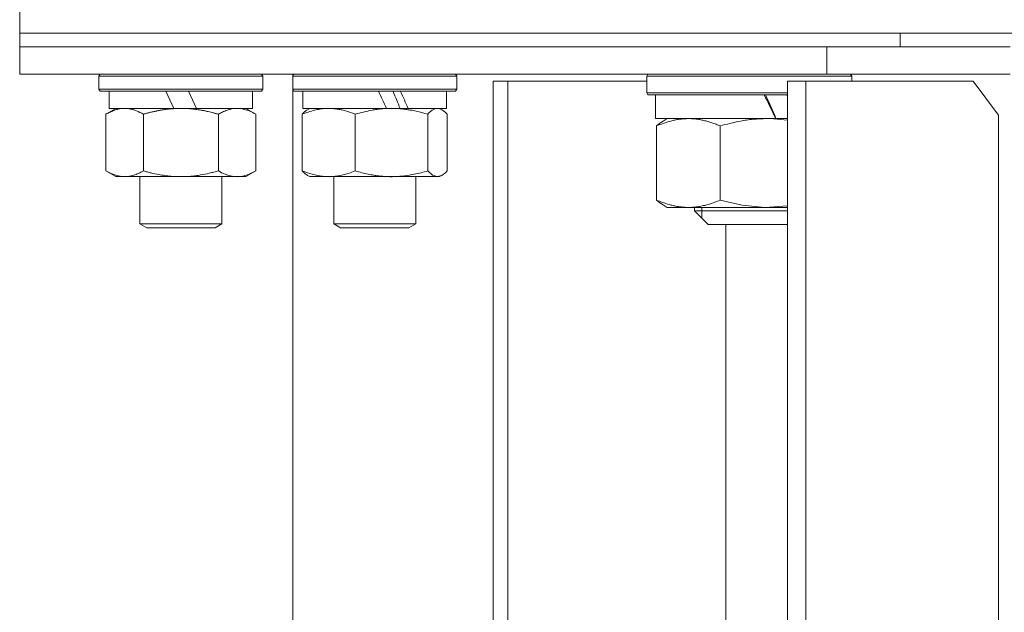
# Model space of a CAD drawing. Units: millimetres. Extents: x 0 to 17434, y -6 to 11880.
# Drawn here: x 10914 to 11058, y 9627 to 9714 of the extents above; entities that cross this region are included whole.
import ezdxf

# ---------------------------------------------------------------- set-up
doc = ezdxf.new("R2010")
doc.units = ezdxf.units.MM
doc.linetypes.add('K5LT_THIN', pattern=[0])
for name, color, linetype, true_color in [('DIM', 6, 'Continuous', 0xff00ff), ('R', 1, 'Continuous', 0xff0000), ('WELDING', 7, 'Continuous', 0xffffff)]:
    doc.layers.add(name, color=color, linetype=linetype, true_color=true_color)

msp = doc.modelspace()

# ---------------------------------------------------------------- linework, layer by layer
at = {"layer": 'DIM', "color": 7, "linetype": 'K5LT_THIN', "lineweight": 18}
msp.add_line((10914.2, 9709.57), (10914.2, 10254.68), dxfattribs=at)
at = {"layer": 'R', "color": 7, "linetype": 'K5LT_THIN', "lineweight": 18}
for p, q in [((10914.2, 9711.57), (10914.2, 9715.57)), ((10914.2, 9711.57), (11043.07, 9711.57)), ((10914.2, 9709.57), (10914.2, 9711.57)), ((10914.2, 9709.57), (10914.2, 9711.57)), ((10914.2, 9711.57), (11073.7, 9711.57)), ((11043.07, 9709.57), (11043.07, 9711.57)), ((11043.07, 9709.57), (11043.07, 9711.57)), ((11043.07, 9711.57), (11073.7, 9711.57)), ((10914.2, 9709.57), (11032.35, 9709.57)), ((10914.2, 9705.57), (10914.2, 9709.57)), ((10914.2, 9709.57), (11032.35, 9709.57)), ((10914.2, 9705.57), (10914.2, 9709.57)), ((11032.35, 9705.57), (11032.35, 9709.57)), ((11032.35, 9709.57), (11059.2, 9709.57)), ((10914.2, 9705.57), (11032.35, 9705.57)), ((10925.79, 9705.27), (10925.96, 9705.57)), ((10925.79, 9705.27), (10925.96, 9705.57)), ((10925.79, 9705.27), (10925.79, 9703.37)), ((10949.79, 9705.27), (10925.79, 9705.27)), ((10949.79, 9705.27), (10949.62, 9705.57)), ((10949.79, 9705.27), (10949.62, 9705.57)), ((10949.79, 9705.27), (10949.79, 9703.37)), ((10949.79, 9705.27), (10949.79, 9703.37)), ((10954.17, 9705.27), (10954.34, 9705.57)), ((10954.17, 9705.27), (10954.2, 9705.32)), ((10954.17, 9705.27), (10954.17, 9703.37)), ((10978.17, 9705.27), (10954.17, 9705.27)), ((10954.2, 9705.32), (10954.2, 9705.57)), ((10978.17, 9705.27), (10978, 9705.57)), ((10978.17, 9705.27), (10978.17, 9703.37)), ((11005.99, 9705.27), (11006.16, 9705.57)), ((11005.99, 9705.27), (11005.99, 9702.87)), ((11035.99, 9705.27), (11005.99, 9705.27)), ((11059.2, 9705.57), (11032.35, 9705.57)), ((11035.99, 9705.27), (11035.82, 9705.57)), ((11035.99, 9705.27), (11035.99, 9704.57)), ((10949.79, 9703.37), (10925.79, 9703.37)), ((10925.79, 9703.37), (10925.96, 9703.07)), ((10949.79, 9703.37), (10949.62, 9703.07)), ((10978.17, 9703.37), (10954.17, 9703.37)), ((10954.17, 9703.37), (10954.34, 9703.07)), ((10954.2, 9365.82), (10954.2, 9703.32)), ((10978.17, 9703.37), (10978, 9703.07)), ((10983.5, 9704.57), (10985.67, 9704.57)), ((10983.5, 9704.57), (10983.5, 9364.57)), ((10985.67, 9704.57), (10985.67, 9364.57)), ((11005.99, 9704.57), (10985.67, 9704.57)), ((11026.61, 9704.57), (11029.29, 9704.57)), ((11026.61, 9704.57), (11026.61, 9364.57)), ((11029.29, 9704.57), (11029.29, 9364.57)), ((11053.76, 9704.57), (11029.29, 9704.57)), ((11057.47, 9699.57), (11053.76, 9704.57)), ((10949.62, 9703.07), (10925.96, 9703.07)), ((10927.29, 9703.07), (10927.29, 9700.57)), ((10936.78, 9700.57), (10935.61, 9703.07)), ((10940.09, 9700.57), (10938.92, 9703.07)), ((10948.29, 9703.07), (10948.29, 9700.57)), ((10978, 9703.07), (10954.34, 9703.07)), ((10955.67, 9703.07), (10955.67, 9700.57)), ((10976.67, 9703.07), (10976.67, 9700.57)), ((11026.61, 9702.87), (11005.99, 9702.87)), ((11005.99, 9702.87), (11006.16, 9702.57)), ((11026.61, 9702.57), (11006.16, 9702.57)), ((11007.29, 9699.07), (11007.29, 9702.57)), ((11026.49, 9702.57), (11026.61, 9702.29)), ((10926.82, 9699.72), (10928.29, 9700.57)), ((10936.78, 9700.57), (10927.29, 9700.57)), ((10936.78, 9700.57), (10937.79, 9700.57)), ((10937.79, 9700.57), (10940.09, 9700.57)), ((10948.29, 9700.57), (10940.09, 9700.57)), ((10948.76, 9699.72), (10947.29, 9700.57)), ((10967.9, 9700.57), (10955.67, 9700.57)), ((10956.33, 9700.37), (10956.67, 9700.57)), ((10967.9, 9700.57), (10968.63, 9700.57)), ((10968.63, 9700.57), (10970.77, 9700.57)), ((10970.77, 9700.57), (10971.04, 9700.57)), ((10976.67, 9700.57), (10971.04, 9700.57)), ((10976, 9700.37), (10975.67, 9700.57)), ((10926.82, 9699.72), (10926.82, 9691.42)), ((10932.31, 9699.72), (10932.31, 9691.42)), ((10943.28, 9699.72), (10943.28, 9691.42)), ((10948.76, 9699.72), (10948.76, 9691.42)), ((10955.57, 9699.72), (10955.57, 9691.42)), ((10963.33, 9699.72), (10963.33, 9691.42)), ((10973.93, 9699.72), (10973.93, 9691.42)), ((10976.76, 9699.72), (10976.76, 9691.42)), ((11007.29, 9699.07), (11024.87, 9699.07)), ((11008.38, 9698.72), (11008.99, 9699.07)), ((11024.87, 9699.07), (11026.61, 9699.07)), ((11057.47, 9369.57), (11057.47, 9699.57)), ((11007.44, 9698), (11007.44, 9687.14)), ((11016.74, 9698), (11016.74, 9687.14)), ((10926.82, 9691.42), (10928.29, 9690.57)), ((10929.56, 9690.57), (10928.29, 9690.57)), ((10947.29, 9690.57), (10929.56, 9690.57)), ((10931.79, 9690.57), (10931.79, 9683.64)), ((10943.79, 9690.57), (10943.79, 9683.64)), ((10948.76, 9691.42), (10947.29, 9690.57)), ((10956.33, 9690.76), (10956.67, 9690.57)), ((10959.45, 9690.57), (10956.67, 9690.57)), ((10975.67, 9690.57), (10959.45, 9690.57)), ((10960.17, 9690.57), (10960.17, 9683.64)), ((10972.17, 9690.57), (10972.17, 9683.64)), ((10976, 9690.76), (10975.67, 9690.57)), ((11008.38, 9686.42), (11008.99, 9686.07)), ((11026.61, 9686.07), (11008.99, 9686.07)), ((11012.99, 9686.07), (11012.99, 9685.57)), ((11014.07, 9686.07), (11014.07, 9685.57)), ((11012.99, 9685.57), (11014.99, 9683.57)), ((11026.61, 9685.57), (11012.99, 9685.57)), ((11014.07, 9685.57), (11014.07, 9684.48)), ((10943.79, 9683.64), (10931.79, 9683.64)), ((10931.79, 9683.64), (10932.79, 9683.07)), ((10942.79, 9683.07), (10932.79, 9683.07)), ((10943.79, 9683.64), (10942.79, 9683.07)), ((10943.79, 9683.64), (10942.79, 9683.07)), ((10972.17, 9683.64), (10960.17, 9683.64)), ((10960.17, 9683.64), (10961.17, 9683.07)), ((10971.17, 9683.07), (10961.17, 9683.07)), ((10972.17, 9683.64), (10971.17, 9683.07)), ((11026.61, 9683.57), (11014.99, 9683.57)), ((11017.59, 9372.57), (11017.59, 9683.57))]:
    msp.add_line(p, q, dxfattribs=at)
for centre, major_axis, ratio, start_param, end_param in [((10966.17, 9698.4), (10.26, -22.49), 0.100127, -4.66145, -4.549057), ((10966.17, 9705.49), (6.1, -13.39), 0.100127, 1.148691, 1.343039), ((10966.17, 9705.49), (10.26, -22.49), 0.100127, 1.304549, 1.41715), ((11020.99, 9690.78), (-12.13, 29.26), 0.217649, -1.374718, -1.247838), ((11020.99, 9697.88), (-7.17, 17.3), 0.217649, 4.69106, 4.895893)]:
    msp.add_ellipse(centre, major_axis=major_axis, ratio=ratio, start_param=start_param, end_param=end_param, dxfattribs=at)
at = {"layer": 'WELDING', "color": 7, "linetype": 'K5LT_THIN', "lineweight": 18}
for p, q in [((10975.57, 9700.54), (10975.35, 9700.57)), ((10975.79, 9700.48), (10975.57, 9700.54)), ((10976, 9700.37), (10975.79, 9700.48)), ((10976.26, 9700.2), (10976, 9700.37)), ((10976.51, 9699.98), (10976.26, 9700.2)), ((10976.76, 9699.72), (10976.51, 9699.98)), ((11024.55, 9699.04), (11023.51, 9699.07)), ((11025.58, 9698.96), (11024.55, 9699.04)), ((11026.61, 9698.83), (11025.58, 9698.96)), ((10973.93, 9691.42), (10974.61, 9690.81)), ((10974.61, 9690.81), (10975.31, 9690.57)), ((10975.31, 9690.57), (10976, 9690.76)), ((10976, 9690.76), (10976.26, 9690.93)), ((10976.26, 9690.93), (10976.51, 9691.15)), ((10976.51, 9691.15), (10976.76, 9691.42)), ((11016.74, 9687.14), (11019.98, 9686.37)), ((11019.98, 9686.37), (11023.29, 9686.07)), ((11023.29, 9686.07), (11026.61, 9686.3))]:
    msp.add_line(p, q, dxfattribs=at)
for points, knots in [([(10929.56, 9700.57), (10929.38, 9700.57), (10929.07, 9700.55), (10928.58, 9700.46), (10928.05, 9700.31), (10927.45, 9700.06), (10927.03, 9699.84), (10926.82, 9699.72)], [0, 0, 0, 0, 1.597458, 2.676777, 4.235764, 6.182879, 8, 8, 8, 8]), ([(10932.31, 9699.72), (10931.97, 9699.91), (10931.49, 9700.15), (10930.84, 9700.38), (10930.43, 9700.48), (10930, 9700.55), (10929.72, 9700.57), (10929.56, 9700.57)], [0, 0, 0, 0, 3.005828, 4.318193, 5.5895, 6.632109, 8, 8, 8, 8]), ([(10937.79, 9700.57), (10937.61, 9700.57), (10937.25, 9700.56), (10936.69, 9700.53), (10936.14, 9700.49), (10935.65, 9700.43), (10935.29, 9700.38), (10935.06, 9700.35), (10934.89, 9700.32), (10934.72, 9700.29), (10934.54, 9700.26), (10934.37, 9700.22), (10934.18, 9700.18), (10933.96, 9700.14), (10933.64, 9700.07), (10933.33, 9699.99), (10933.01, 9699.91), (10932.78, 9699.85), (10932.54, 9699.79), (10932.39, 9699.74), (10932.31, 9699.72)], [0, 0, 0, 0, 0.426692, 0.853385, 1.280077, 1.70677, 1.976977, 2.112081, 2.247185, 2.382289, 2.517392, 2.652496, 2.7876, 2.975699, 3.163798, 3.539996, 3.728096, 3.916195, 4.104294, 4.292393, 4.292393, 4.292393, 4.292393]), ([(10943.28, 9699.72), (10943.21, 9699.74), (10943.09, 9699.77), (10942.91, 9699.82), (10942.72, 9699.87), (10942.48, 9699.94), (10942.17, 9700.01), (10941.83, 9700.09), (10941.52, 9700.16), (10941.24, 9700.22), (10941.01, 9700.26), (10940.83, 9700.29), (10940.62, 9700.33), (10940.33, 9700.38), (10939.97, 9700.43), (10939.61, 9700.47), (10939.12, 9700.52), (10938.63, 9700.55), (10938.15, 9700.56), (10937.91, 9700.57), (10937.79, 9700.57)], [0, 0, 0, 0, 0.14736, 0.294719, 0.442079, 0.589439, 0.884158, 1.178877, 1.396237, 1.613598, 1.830958, 1.939638, 2.048318, 2.328827, 2.609337, 2.889846, 3.170356, 3.731374, 4.011884, 4.292393, 4.292393, 4.292393, 4.292393]), ([(10946.02, 9700.57), (10945.89, 9700.57), (10945.65, 9700.56), (10945.27, 9700.51), (10944.91, 9700.42), (10944.45, 9700.28), (10943.9, 9700.06), (10943.48, 9699.84), (10943.28, 9699.72)], [0, 0, 0, 0, 1.192024, 2.404251, 3.60809, 4.765234, 6.955738, 9, 9, 9, 9]), ([(10948.76, 9699.72), (10948.47, 9699.88), (10948.04, 9700.11), (10947.48, 9700.32), (10947.09, 9700.43), (10946.73, 9700.51), (10946.38, 9700.56), (10946.14, 9700.57), (10946.02, 9700.57)], [0, 0, 0, 0, 2.905563, 4.375924, 5.511195, 6.679161, 7.850161, 9, 9, 9, 9]), ([(10959.45, 9700.57), (10959.19, 9700.57), (10958.75, 9700.55), (10958.05, 9700.46), (10957.31, 9700.31), (10956.46, 9700.06), (10955.86, 9699.84), (10955.57, 9699.72)], [0, 0, 0, 0, 1.597458, 2.676777, 4.235764, 6.182879, 8, 8, 8, 8]), ([(10955.57, 9699.72), (10955.7, 9699.86), (10955.95, 9700.11), (10956.21, 9700.3), (10956.33, 9700.37)], [0, 0, 0, 0, 2.507761, 5, 5, 5, 5]), ([(10963.33, 9699.72), (10962.86, 9699.91), (10962.17, 9700.15), (10961.26, 9700.38), (10960.67, 9700.48), (10960.07, 9700.55), (10959.67, 9700.57), (10959.45, 9700.57)], [0, 0, 0, 0, 3.005828, 4.318193, 5.5895, 6.632109, 8, 8, 8, 8]), ([(10968.63, 9700.57), (10968.39, 9700.57), (10967.91, 9700.56), (10967.19, 9700.51), (10966.48, 9700.42), (10965.59, 9700.28), (10964.54, 9700.06), (10963.72, 9699.84), (10963.33, 9699.72)], [0, 0, 0, 0, 1.192024, 2.404251, 3.60809, 4.765234, 6.955738, 9, 9, 9, 9]), ([(10973.93, 9699.72), (10973.37, 9699.88), (10972.53, 9700.11), (10971.44, 9700.32), (10970.7, 9700.43), (10970.01, 9700.51), (10969.32, 9700.56), (10968.86, 9700.57), (10968.63, 9700.57)], [0, 0, 0, 0, 2.905563, 4.375924, 5.511195, 6.679161, 7.850161, 9, 9, 9, 9]), ([(10975.35, 9700.57), (10975.28, 9700.57), (10975.15, 9700.56), (10974.96, 9700.51), (10974.77, 9700.42), (10974.5, 9700.27), (10974.22, 9700.03), (10974, 9699.81), (10973.93, 9699.72)], [0, 0, 0, 0, 1.192024, 2.404251, 3.60809, 4.765234, 7.478942, 9, 9, 9, 9]), ([(11012.09, 9699.07), (11011.87, 9699.07), (11011.42, 9699.05), (11010.75, 9698.98), (11010.11, 9698.87), (11009.33, 9698.68), (11008.44, 9698.4), (11007.76, 9698.13), (11007.44, 9698)], [0, 0, 0, 0, 1.276408, 2.56028, 3.809064, 4.972392, 7.105214, 9, 9, 9, 9]), ([(11016.74, 9698), (11016.55, 9698.08), (11016.13, 9698.25), (11015.63, 9698.43), (11015.12, 9698.59), (11014.65, 9698.73), (11014.05, 9698.87), (11013.51, 9698.97), (11013, 9699.03), (11012.55, 9699.06), (11012.24, 9699.07), (11012.09, 9699.07)], [0, 0, 0, 0, 1.549822, 3.252073, 3.942788, 5.524634, 6.935293, 8.538769, 9.674297, 10.834538, 12, 12, 12, 12]), ([(11023.51, 9699.07), (11023.19, 9699.07), (11022.53, 9699.05), (11021.56, 9698.98), (11020.63, 9698.87), (11019.49, 9698.68), (11018.2, 9698.4), (11017.21, 9698.13), (11016.74, 9698)], [0, 0, 0, 0, 1.276409, 2.56028, 3.809064, 4.972392, 7.105214, 9, 9, 9, 9]), ([(10926.82, 9691.42), (10927.07, 9691.27), (10927.5, 9691.05), (10928.11, 9690.81), (10928.64, 9690.66), (10929.12, 9690.58), (10929.43, 9690.57), (10929.56, 9690.57)], [0, 0, 0, 0, 2.217775, 3.830428, 5.353122, 6.821732, 8, 8, 8, 8]), ([(10929.56, 9690.57), (10929.74, 9690.57), (10930.1, 9690.59), (10930.54, 9690.67), (10931.04, 9690.82), (10931.6, 9691.03), (10932.07, 9691.28), (10932.31, 9691.42)], [0, 0, 0, 0, 1.523216, 3.057663, 3.814901, 5.878539, 8, 8, 8, 8]), ([(10932.31, 9691.42), (10932.4, 9691.39), (10932.58, 9691.34), (10932.86, 9691.26), (10933.14, 9691.19), (10933.69, 9691.05), (10934.46, 9690.89), (10935.43, 9690.73), (10936.16, 9690.64), (10936.71, 9690.6), (10937.07, 9690.58), (10937.37, 9690.57), (10937.61, 9690.57), (10937.85, 9690.57), (10938.15, 9690.57), (10938.52, 9690.58), (10938.88, 9690.6), (10939.36, 9690.64), (10939.96, 9690.7), (10940.88, 9690.84), (10941.77, 9691.02), (10942.53, 9691.21), (10942.95, 9691.32), (10943.17, 9691.38), (10943.28, 9691.42)], [0, 0, 0, 0, 0.360272, 0.720544, 1.080816, 1.441087, 2.882175, 4.029166, 5.176157, 5.634334, 6.092512, 6.546256, 6.773128, 7, 7.455961, 7.911922, 8.367882, 8.823843, 9.735765, 10.647686, 12.323843, 13.161922, 13.580961, 14, 14, 14, 14]), ([(10943.28, 9691.42), (10943.6, 9691.23), (10944.07, 9690.99), (10944.64, 9690.79), (10944.99, 9690.69), (10945.29, 9690.63), (10945.63, 9690.58), (10945.99, 9690.56), (10946.34, 9690.58), (10946.65, 9690.61), (10946.99, 9690.67), (10947.43, 9690.79), (10948.04, 9691.03), (10948.51, 9691.27), (10948.76, 9691.42)], [0, 0, 0, 0, 2.72415, 3.912285, 4.716446, 5.530362, 6.353984, 7.500189, 8.40607, 9.211142, 9.998759, 11.128707, 12.847273, 15, 15, 15, 15]), ([(10955.57, 9691.42), (10955.92, 9691.27), (10956.53, 9691.05), (10957.39, 9690.81), (10958.14, 9690.66), (10958.82, 9690.58), (10959.26, 9690.57), (10959.45, 9690.57)], [0, 0, 0, 0, 2.217775, 3.830428, 5.353122, 6.821732, 8, 8, 8, 8]), ([(10956.33, 9690.76), (10956.19, 9690.85), (10955.93, 9691.04), (10955.68, 9691.3), (10955.57, 9691.42)], [0, 0, 0, 0, 2.879343, 5, 5, 5, 5]), ([(10959.45, 9690.57), (10959.7, 9690.57), (10960.21, 9690.59), (10960.83, 9690.67), (10961.53, 9690.82), (10962.33, 9691.03), (10962.99, 9691.28), (10963.33, 9691.42)], [0, 0, 0, 0, 1.523216, 3.057663, 3.814901, 5.878539, 8, 8, 8, 8]), ([(10963.33, 9691.42), (10963.95, 9691.23), (10964.86, 9690.99), (10965.97, 9690.79), (10966.64, 9690.69), (10967.22, 9690.63), (10967.88, 9690.58), (10968.57, 9690.56), (10969.25, 9690.58), (10969.76, 9690.61), (10970.32, 9690.66), (10971.02, 9690.74), (10972.29, 9690.97), (10973.28, 9691.22), (10973.93, 9691.42)], [0, 0, 0, 0, 2.72415, 3.912285, 4.716446, 5.530362, 6.353984, 7.500189, 8.40607, 9.211142, 9.605533, 10.761675, 12.184093, 15, 15, 15, 15]), ([(11007.44, 9687.14), (11007.72, 9687.02), (11008.33, 9686.78), (11009.12, 9686.51), (11009.83, 9686.33), (11010.38, 9686.22), (11010.91, 9686.14), (11011.47, 9686.08), (11012.02, 9686.06), (11012.57, 9686.07), (11013, 9686.11), (11013.46, 9686.16), (11013.98, 9686.25), (11014.77, 9686.43), (11015.71, 9686.72), (11016.4, 9686.99), (11016.74, 9687.14)], [0, 0, 0, 0, 1.573297, 3.383434, 4.384222, 5.467653, 6.354126, 7.304017, 8.499997, 9.293713, 10.307272, 10.807782, 11.788603, 13.148953, 15.081556, 17, 17, 17, 17])]:
    msp.add_open_spline(points, degree=3, knots=knots, dxfattribs=at)
for points in [[(11007.44, 9698), (11007.75, 9698.29), (11008.07, 9698.53), (11008.38, 9698.72)], [(11008.38, 9686.42), (11008.07, 9686.6), (11007.75, 9686.85), (11007.44, 9687.14)]]:
    msp.add_open_spline(points, degree=3, dxfattribs=at)

doc.saveas('drawing.dxf')
